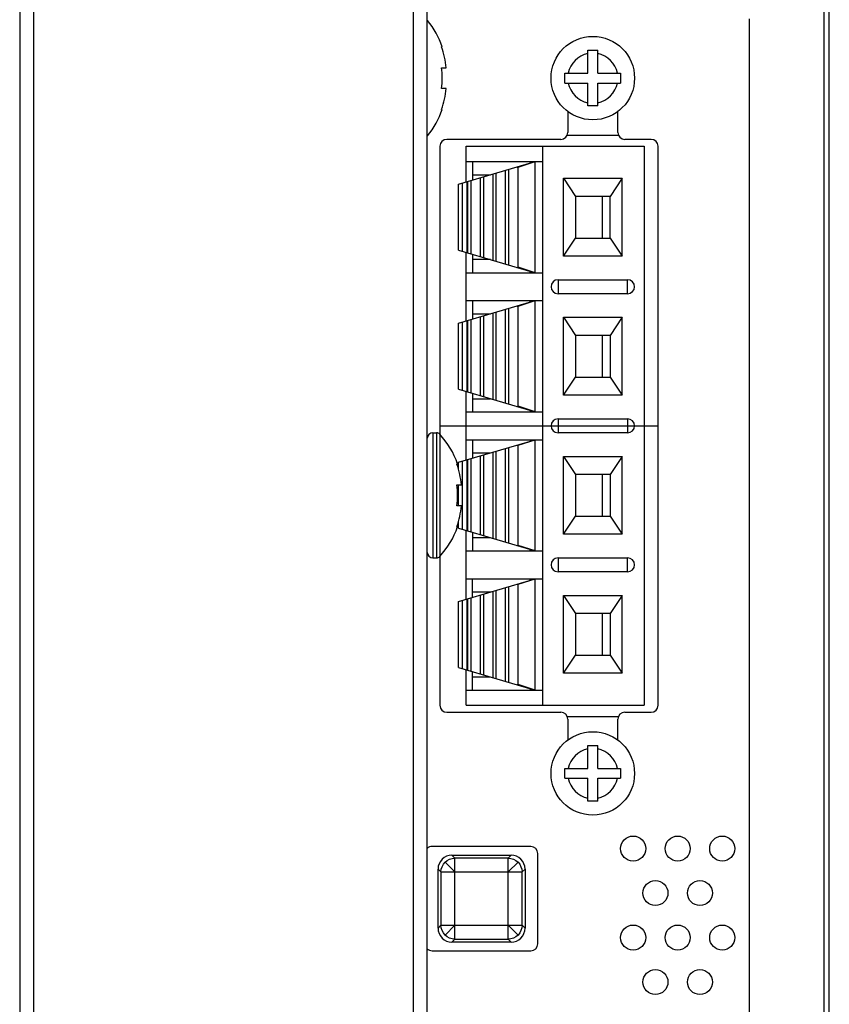
# Model space of a CAD drawing. Units: millimetres. Extents: x 0 to 4000, y 0 to 3000.
# Drawn here: x 2116 to 2175, y 1584 to 1655 of the extents above; entities that cross this region are included whole.
import ezdxf

# ---------------------------------------------------------------- set-up
doc = ezdxf.new("R2010")
doc.units = ezdxf.units.MM
doc.header["$LTSCALE"] = 220
for name, color, linetype in [('P404_SIDE_IO_BASE_COMMON_BL13', 7, 'CONTINUOUS'), ('P484_BACK_COVER_PCM_B_COMM_BL10', 7, 'CONTINUOUS'), ('P484_OP_BEZEL_WO_G_LR_BL6', 7, 'CONTINUOUS'), ('PTB_405_01_ASM_BL11', 7, 'CONTINUOUS'), ('SCREW_B_TIGHT_3X8_BLACK_BL41', 7, 'CONTINUOUS'), ('SCREW_B_TIGHT_3X8_BLACK_BL42', 7, 'CONTINUOUS'), ('SCREW_M4X5_TRUSS_HEAD_BL33', 7, 'CONTINUOUS'), ('SCREW_M4X5_TRUSS_HEAD_BL47', 7, 'CONTINUOUS'), ('SW_EXTEND_HS_04_BL20', 7, 'CONTINUOUS')]:
    doc.layers.add(name, color=color, linetype=linetype)

# ---------------------------------------------------------------- blocks, each defined once
blk = doc.blocks.new('P484_OP_BEZEL_WO_G_LR_BL6', base_point=(2210.972, 1513.691))
at = {"layer": 'P484_OP_BEZEL_WO_G_LR_BL6', "color": 7, "linetype": 'CONTINUOUS'}
for p, q in [((2116.357, 1798.351), (2116.357, 1229.031)), ((2145.657, 1229.031), (2145.657, 1798.351))]:
    blk.add_line(p, q, dxfattribs=at)
at = {"layer": 'P484_OP_BEZEL_WO_G_LR_BL6', "color": 9, "linetype": 'CONTINUOUS'}
for p, q in [((2117.357, 1798.351), (2117.357, 1229.031)), ((2144.657, 1229.031), (2144.657, 1798.351))]:
    blk.add_line(p, q, dxfattribs=at)
blk = doc.blocks.new('P484_BACK_COVER_PCM_B_COMM_BL10', base_point=(1982.612, 1498.357))
at = {"layer": 'P484_BACK_COVER_PCM_B_COMM_BL10', "color": 7, "linetype": 'CONTINUOUS'}
for p, q in [((2174.557, 1342.368), (2174.557, 1685.572)), ((2168.807, 1654.955), (2168.807, 1375.427))]:
    blk.add_line(p, q, dxfattribs=at)
at = {"layer": 'P484_BACK_COVER_PCM_B_COMM_BL10', "color": 9, "linetype": 'CONTINUOUS'}
blk.add_line((2174.157, 1657.841), (2174.157, 1372.541), dxfattribs=at)
blk = doc.blocks.new('PTB_405_01_ASM_BL11', base_point=(1523.917, 2015.838))
at = {"layer": 'PTB_405_01_ASM_BL11', "color": 7, "linetype": 'CONTINUOUS'}
for p, q in [((2155.715, 1646.591), (2159.399, 1646.591)), ((2148.457, 1643.228), (2148.457, 1645.791)), ((2148.457, 1645.791), (2161.257, 1645.791)), ((2153.957, 1605.591), (2153.957, 1645.791)), ((2161.257, 1645.791), (2161.257, 1605.591)), ((2147.907, 1643.065), (2153.407, 1644.691)), ((2148.457, 1644.691), (2153.957, 1644.691)), ((2148.907, 1644.691), (2148.907, 1643.361)), ((2151.249, 1644.053), (2151.291, 1644.045)), ((2151.291, 1644.045), (2151.306, 1644.07)), ((2151.291, 1637.338), (2151.291, 1644.045)), ((2151.526, 1637.248), (2151.526, 1644.135)), ((2152.084, 1644.3), (2152.197, 1644.291)), ((2152.197, 1644.291), (2153.407, 1644.691)), ((2152.197, 1637.091), (2152.197, 1644.291)), ((2153.057, 1644.691), (2153.057, 1644.588)), ((2153.407, 1636.691), (2153.407, 1644.691)), ((2148.807, 1638.052), (2148.807, 1643.331)), ((2148.907, 1643.741), (2150.194, 1643.741)), ((2149.478, 1637.853), (2149.478, 1643.53)), ((2149.713, 1637.784), (2149.713, 1643.599)), ((2150.384, 1637.585), (2150.384, 1643.798)), ((2150.619, 1637.516), (2150.619, 1643.867)), ((2155.457, 1637.891), (2155.457, 1643.491)), ((2155.457, 1643.491), (2156.307, 1642.191)), ((2155.457, 1643.491), (2159.657, 1643.491)), ((2159.657, 1643.491), (2158.807, 1642.191)), ((2159.657, 1637.891), (2159.657, 1643.491)), ((2147.907, 1638.318), (2147.907, 1643.065)), ((2148.526, 1638.135), (2148.526, 1643.248)), ((2148.572, 1638.121), (2148.572, 1643.262)), ((2156.307, 1642.191), (2156.307, 1639.191)), ((2158.807, 1642.191), (2156.307, 1642.191)), ((2158.807, 1639.191), (2158.807, 1642.191)), ((2155.457, 1637.891), (2156.307, 1639.191)), ((2156.307, 1639.191), (2158.807, 1639.191)), ((2158.807, 1639.191), (2159.657, 1637.891)), ((2147.907, 1638.318), (2153.407, 1636.691)), ((2148.457, 1633.228), (2148.457, 1638.155)), ((2148.907, 1638.022), (2148.907, 1636.691)), ((2159.657, 1637.891), (2155.457, 1637.891)), ((2150.194, 1637.641), (2148.907, 1637.641)), ((2151.249, 1637.33), (2151.291, 1637.338)), ((2151.306, 1637.313), (2151.291, 1637.338)), ((2152.084, 1637.083), (2152.197, 1637.091)), ((2153.407, 1636.691), (2152.197, 1637.091)), ((2148.457, 1636.691), (2153.957, 1636.691)), ((2153.057, 1636.691), (2153.057, 1636.795)), ((2155.057, 1636.191), (2160.057, 1636.191)), ((2160.057, 1635.191), (2155.057, 1635.191)), ((2147.907, 1633.065), (2153.407, 1634.691)), ((2148.457, 1634.691), (2153.957, 1634.691)), ((2148.907, 1634.691), (2148.907, 1633.361)), ((2151.526, 1627.248), (2151.526, 1634.135)), ((2152.084, 1634.3), (2152.197, 1634.291)), ((2152.197, 1634.291), (2153.407, 1634.691)), ((2152.197, 1627.091), (2152.197, 1634.291)), ((2153.057, 1634.588), (2153.057, 1634.691)), ((2153.407, 1626.691), (2153.407, 1634.691)), ((2148.907, 1633.741), (2150.194, 1633.741)), ((2149.478, 1627.853), (2149.478, 1633.53)), ((2149.713, 1627.784), (2149.713, 1633.599)), ((2150.384, 1627.585), (2150.384, 1633.798)), ((2150.619, 1627.516), (2150.619, 1633.867)), ((2151.249, 1634.053), (2151.291, 1634.045)), ((2151.291, 1634.045), (2151.306, 1634.07)), ((2151.291, 1627.338), (2151.291, 1634.045)), ((2155.457, 1627.891), (2155.457, 1633.491)), ((2155.457, 1633.491), (2156.307, 1632.191)), ((2155.457, 1633.491), (2159.657, 1633.491)), ((2159.657, 1633.491), (2158.807, 1632.191)), ((2159.657, 1627.891), (2159.657, 1633.491)), ((2147.907, 1628.318), (2147.907, 1633.065)), ((2148.526, 1628.135), (2148.526, 1633.248)), ((2148.572, 1628.121), (2148.572, 1633.262)), ((2148.807, 1628.052), (2148.807, 1633.331)), ((2156.307, 1632.191), (2156.307, 1629.191)), ((2158.807, 1632.191), (2156.307, 1632.191)), ((2158.807, 1632.191), (2158.807, 1629.191)), ((2155.457, 1627.891), (2156.307, 1629.191)), ((2156.307, 1629.191), (2158.807, 1629.191)), ((2158.807, 1629.191), (2159.657, 1627.891)), ((2147.907, 1628.318), (2153.407, 1626.691)), ((2148.457, 1623.228), (2148.457, 1628.155)), ((2148.907, 1628.022), (2148.907, 1626.691)), ((2159.657, 1627.891), (2155.457, 1627.891)), ((2148.907, 1627.641), (2150.194, 1627.641)), ((2151.249, 1627.33), (2151.291, 1627.338)), ((2151.306, 1627.313), (2151.291, 1627.338)), ((2152.084, 1627.083), (2152.197, 1627.091)), ((2153.407, 1626.691), (2152.197, 1627.091)), ((2148.457, 1626.691), (2153.957, 1626.691)), ((2153.057, 1626.795), (2153.057, 1626.691)), ((2155.057, 1626.191), (2160.057, 1626.191)), ((2160.057, 1625.191), (2155.057, 1625.191)), ((2147.907, 1623.065), (2153.407, 1624.691)), ((2148.457, 1624.691), (2153.957, 1624.691)), ((2148.907, 1624.691), (2148.907, 1623.361)), ((2152.084, 1624.3), (2152.197, 1624.291)), ((2152.197, 1624.291), (2153.407, 1624.691)), ((2152.197, 1617.091), (2152.197, 1624.291)), ((2153.057, 1624.691), (2153.057, 1624.588)), ((2153.407, 1616.691), (2153.407, 1624.691)), ((2148.907, 1623.741), (2150.194, 1623.741)), ((2149.478, 1617.853), (2149.478, 1623.53)), ((2149.713, 1617.784), (2149.713, 1623.599)), ((2150.384, 1617.585), (2150.384, 1623.798)), ((2150.619, 1617.516), (2150.619, 1623.867)), ((2151.249, 1624.053), (2151.291, 1624.045)), ((2151.291, 1624.045), (2151.306, 1624.07)), ((2151.291, 1617.338), (2151.291, 1624.045)), ((2151.526, 1617.248), (2151.526, 1624.135)), ((2147.907, 1622.566), (2147.907, 1623.065)), ((2148.526, 1618.135), (2148.526, 1623.248)), ((2148.572, 1618.121), (2148.572, 1623.262)), ((2148.807, 1618.052), (2148.807, 1623.331)), ((2155.457, 1617.891), (2155.457, 1623.491)), ((2155.457, 1623.491), (2156.307, 1622.191)), ((2155.457, 1623.491), (2159.657, 1623.491)), ((2159.657, 1623.491), (2158.807, 1622.191)), ((2159.657, 1617.891), (2159.657, 1623.491)), ((2156.307, 1622.191), (2156.307, 1619.191)), ((2158.807, 1622.191), (2156.307, 1622.191)), ((2158.807, 1622.191), (2158.807, 1619.191)), ((2147.907, 1619.941), (2147.907, 1621.441)), ((2147.907, 1618.318), (2147.907, 1618.818)), ((2155.457, 1617.891), (2156.307, 1619.191)), ((2156.307, 1619.191), (2158.807, 1619.191)), ((2158.807, 1619.191), (2159.657, 1617.891)), ((2147.907, 1618.318), (2153.407, 1616.691)), ((2148.457, 1613.228), (2148.457, 1618.155)), ((2148.907, 1618.022), (2148.907, 1616.691)), ((2159.657, 1617.891), (2155.457, 1617.891)), ((2150.194, 1617.641), (2148.907, 1617.641)), ((2151.249, 1617.33), (2151.291, 1617.338)), ((2151.306, 1617.313), (2151.291, 1617.338)), ((2148.457, 1616.691), (2153.957, 1616.691)), ((2152.084, 1617.083), (2152.197, 1617.091)), ((2153.407, 1616.691), (2152.197, 1617.091)), ((2153.057, 1616.691), (2153.057, 1616.795)), ((2155.057, 1616.191), (2160.057, 1616.191)), ((2160.057, 1615.191), (2155.057, 1615.191)), ((2147.907, 1613.065), (2153.407, 1614.691)), ((2148.457, 1614.691), (2153.957, 1614.691)), ((2148.907, 1613.361), (2148.907, 1614.691)), ((2152.197, 1614.291), (2153.407, 1614.691)), ((2153.057, 1614.588), (2153.057, 1614.691)), ((2153.407, 1606.691), (2153.407, 1614.691)), ((2148.907, 1613.741), (2150.194, 1613.741)), ((2149.713, 1607.784), (2149.713, 1613.599)), ((2150.384, 1607.585), (2150.384, 1613.798)), ((2150.619, 1607.516), (2150.619, 1613.867)), ((2151.249, 1614.053), (2151.291, 1614.045)), ((2151.291, 1614.045), (2151.306, 1614.07)), ((2151.291, 1607.338), (2151.291, 1614.045)), ((2151.526, 1607.248), (2151.526, 1614.135)), ((2152.084, 1614.3), (2152.197, 1614.291)), ((2152.197, 1607.091), (2152.197, 1614.291)), ((2147.907, 1608.318), (2147.907, 1613.065)), ((2148.526, 1608.135), (2148.526, 1613.248)), ((2148.572, 1608.121), (2148.572, 1613.262)), ((2148.807, 1608.052), (2148.807, 1613.331)), ((2149.478, 1607.853), (2149.478, 1613.53)), ((2155.457, 1607.891), (2155.457, 1613.491)), ((2155.457, 1613.491), (2156.307, 1612.191)), ((2155.457, 1613.491), (2159.657, 1613.491)), ((2159.657, 1613.491), (2158.807, 1612.191)), ((2159.657, 1607.891), (2159.657, 1613.491)), ((2156.307, 1612.191), (2156.307, 1609.191)), ((2158.807, 1612.191), (2156.307, 1612.191)), ((2158.807, 1612.191), (2158.807, 1609.191)), ((2155.457, 1607.891), (2156.307, 1609.191)), ((2156.307, 1609.191), (2158.807, 1609.191)), ((2158.807, 1609.191), (2159.657, 1607.891)), ((2147.907, 1608.318), (2153.407, 1606.691)), ((2148.457, 1605.591), (2148.457, 1608.155)), ((2148.907, 1606.691), (2148.907, 1608.022)), ((2148.907, 1607.641), (2150.194, 1607.641)), ((2151.249, 1607.33), (2151.291, 1607.338)), ((2151.306, 1607.313), (2151.291, 1607.338)), ((2159.657, 1607.891), (2155.457, 1607.891)), ((2148.457, 1606.691), (2153.957, 1606.691)), ((2152.084, 1607.083), (2152.197, 1607.091)), ((2153.407, 1606.691), (2152.197, 1607.091)), ((2153.057, 1606.795), (2153.057, 1606.691)), ((2148.457, 1605.591), (2161.257, 1605.591)), ((2155.715, 1604.791), (2159.399, 1604.791))]:
    blk.add_line(p, q, dxfattribs=at)
at = {"layer": 'PTB_405_01_ASM_BL11', "color": 9, "linetype": 'CONTINUOUS'}
for p, q in [((2148.157, 1643.139), (2148.157, 1638.244)), ((2155.057, 1636.191), (2155.057, 1635.191)), ((2160.057, 1635.191), (2160.057, 1636.191)), ((2148.157, 1633.139), (2148.157, 1628.244)), ((2155.057, 1626.191), (2155.057, 1625.191)), ((2160.057, 1626.191), (2160.057, 1625.191)), ((2148.157, 1623.139), (2148.157, 1618.244)), ((2155.057, 1616.191), (2155.057, 1615.191)), ((2160.057, 1615.191), (2160.057, 1616.191)), ((2148.157, 1613.139), (2148.157, 1608.244))]:
    blk.add_line(p, q, dxfattribs=at)
at = {"layer": 'PTB_405_01_ASM_BL11', "color": 6, "linetype": 'CONTINUOUS'}
for p, q in [((2158.257, 1639.191), (2158.257, 1642.191)), ((2158.257, 1629.191), (2158.257, 1632.191)), ((2146.557, 1625.691), (2162.257, 1625.691)), ((2158.257, 1619.191), (2158.257, 1622.191)), ((2158.257, 1609.191), (2158.257, 1612.191))]:
    blk.add_line(p, q, dxfattribs=at)
at = {"layer": 'PTB_405_01_ASM_BL11', "color": 7, "linetype": 'CONTINUOUS'}
for centre, start, end in [((2155.057, 1635.691), 90, 270), ((2160.057, 1635.691), 270, 90), ((2155.057, 1625.691), 90, 270), ((2160.057, 1625.691), 270, 90), ((2155.057, 1615.691), 90, 270), ((2160.057, 1615.691), 270, 90)]:
    blk.add_arc(centre, 0.5, start, end, dxfattribs=at)
blk = doc.blocks.new('P404_SIDE_IO_BASE_COMMON_BL13', base_point=(1521.125, 1902.248))
at = {"layer": 'P404_SIDE_IO_BASE_COMMON_BL13', "color": 7, "linetype": 'CONTINUOUS'}
for p, q in [((2155.757, 1648.322), (2155.757, 1646.791)), ((2159.357, 1646.791), (2159.357, 1648.322)), ((2155.257, 1646.291), (2147.057, 1646.291)), ((2161.757, 1646.291), (2159.857, 1646.291)), ((2146.557, 1645.791), (2146.557, 1625.083)), ((2162.257, 1605.591), (2162.257, 1645.791)), ((2146.557, 1616.299), (2146.557, 1605.591)), ((2147.057, 1605.091), (2155.257, 1605.091)), ((2155.757, 1604.591), (2155.757, 1603.061)), ((2159.357, 1603.061), (2159.357, 1604.591)), ((2159.857, 1605.091), (2161.757, 1605.091)), ((2153.107, 1595.441), (2146.007, 1595.441)), ((2153.607, 1588.441), (2153.607, 1594.941)), ((2146.007, 1587.941), (2153.107, 1587.941))]:
    blk.add_line(p, q, dxfattribs=at)
for centre in [(2160.457, 1595.291), (2163.657, 1595.291), (2166.857, 1595.291), (2162.057, 1592.091), (2165.257, 1592.091), (2160.457, 1588.891), (2163.657, 1588.891), (2166.857, 1588.891), (2162.057, 1585.691), (2165.257, 1585.691)]:
    blk.add_circle(centre, 0.9, dxfattribs=at)
for centre, start, end in [((2147.057, 1645.791), 90, 180), ((2155.257, 1646.791), 270, 360), ((2159.857, 1646.791), 180, 270), ((2161.757, 1645.791), 0, 90), ((2147.057, 1605.591), 180, 270), ((2161.757, 1605.591), 270, 360), ((2155.257, 1604.591), 0, 90), ((2159.857, 1604.591), 90, 180), ((2146.007, 1594.941), 90, 134.56904), ((2153.107, 1594.941), 0, 90), ((2153.107, 1588.441), 270, 360), ((2146.007, 1588.441), 225.43096, 270)]:
    blk.add_arc(centre, 0.5, start, end, dxfattribs=at)
blk = doc.blocks.new('SW_EXTEND_HS_04_BL20', base_point=(2485.394, 1591.691))
at = {"layer": 'SW_EXTEND_HS_04_BL20', "color": 9, "linetype": 'CONTINUOUS'}
for p, q in [((2147.432, 1594.816), (2147.642, 1594.606)), ((2147.642, 1588.777), (2147.642, 1594.606)), ((2151.472, 1594.606), (2147.642, 1594.606)), ((2151.472, 1594.606), (2151.682, 1594.816)), ((2151.472, 1588.777), (2151.472, 1594.606)), ((2146.642, 1593.607), (2146.432, 1593.817)), ((2146.935, 1594.313), (2147.642, 1593.607)), ((2152.179, 1594.313), (2151.472, 1593.607)), ((2152.682, 1593.817), (2152.472, 1593.607)), ((2146.642, 1593.607), (2146.642, 1589.776)), ((2146.642, 1593.607), (2152.472, 1593.607)), ((2152.472, 1589.776), (2152.472, 1593.607)), ((2146.432, 1589.566), (2146.642, 1589.776)), ((2146.642, 1589.776), (2152.472, 1589.776)), ((2146.935, 1589.07), (2147.642, 1589.776)), ((2152.179, 1589.07), (2151.472, 1589.776)), ((2152.472, 1589.776), (2152.682, 1589.566)), ((2147.642, 1588.777), (2147.432, 1588.566)), ((2147.642, 1588.777), (2151.472, 1588.777)), ((2151.682, 1588.566), (2151.472, 1588.777))]:
    blk.add_line(p, q, dxfattribs=at)
at = {"layer": 'SW_EXTEND_HS_04_BL20', "color": 7, "linetype": 'CONTINUOUS'}
for p, q in [((2147.432, 1594.816), (2151.682, 1594.816)), ((2146.432, 1589.566), (2146.432, 1593.817)), ((2152.682, 1593.817), (2152.682, 1589.566)), ((2151.682, 1588.566), (2147.432, 1588.566))]:
    blk.add_line(p, q, dxfattribs=at)
for centre, start, end in [((2147.431, 1593.817), 89.992, 180.008), ((2151.682, 1593.817), 359.992, 90.008), ((2147.431, 1589.566), 179.992, 270.008), ((2151.682, 1589.566), 269.992, 0.008)]:
    blk.add_arc(centre, 1, start, end, dxfattribs=at)
at = {"layer": 'SW_EXTEND_HS_04_BL20', "color": 9, "linetype": 'CONTINUOUS'}
for points in [[(2146.935, 1594.313), (2147.115, 1594.494), (2147.387, 1594.606), (2147.642, 1594.606)], [(2151.472, 1594.606), (2151.727, 1594.606), (2151.998, 1594.494), (2152.179, 1594.313)], [(2146.642, 1593.607), (2146.642, 1593.862), (2146.755, 1594.133), (2146.935, 1594.313)], [(2152.179, 1594.313), (2152.359, 1594.133), (2152.472, 1593.862), (2152.472, 1593.607)], [(2146.935, 1589.07), (2146.755, 1589.25), (2146.642, 1589.521), (2146.642, 1589.776)], [(2152.472, 1589.776), (2152.472, 1589.521), (2152.359, 1589.25), (2152.179, 1589.07)], [(2147.642, 1588.777), (2147.387, 1588.777), (2147.115, 1588.889), (2146.935, 1589.07)], [(2152.179, 1589.07), (2151.998, 1588.889), (2151.727, 1588.777), (2151.472, 1588.777)]]:
    blk.add_open_spline(points, degree=3, dxfattribs=at)
blk = doc.blocks.new('SCREW_M4X5_TRUSS_HEAD_BL33', base_point=(2206.977, 2017.908))
at = {"layer": 'SCREW_M4X5_TRUSS_HEAD_BL33', "color": 9, "linetype": 'CONTINUOUS'}
for p, q in [((2146.057, 1625.191), (2146.057, 1616.191)), ((2146.328, 1625.191), (2146.328, 1616.191)), ((2146.548, 1625.095), (2146.548, 1616.288))]:
    blk.add_line(p, q, dxfattribs=at)
at = {"layer": 'SCREW_M4X5_TRUSS_HEAD_BL33', "color": 7, "linetype": 'CONTINUOUS'}
for p, q in [((2146.057, 1625.191), (2146.328, 1625.191)), ((2147.79, 1622.941), (2147.833, 1622.941)), ((2147.79, 1621.441), (2148.109, 1621.441)), ((2148.109, 1619.941), (2147.79, 1619.941)), ((2147.833, 1618.441), (2147.79, 1618.441)), ((2146.057, 1616.191), (2146.328, 1616.191))]:
    blk.add_line(p, q, dxfattribs=at)
for centre, radius, start, end in [((2146.057, 1624.791), 0.4, 90, 180), ((2146.328, 1624.891), 0.3, 42.81641, 90), ((2142.119, 1620.991), 6.038, 18.84094, 42.81641), ((2141.292, 1620.693), 6.541, 359.98867, 6.57218), ((2141.292, 1620.69), 6.541, 353.42782, 0.01133), ((2142.119, 1620.391), 6.038, 317.18359, 341.15906), ((2146.057, 1616.591), 0.4, 180, 270), ((2146.328, 1616.491), 0.3, 270, 317.18359)]:
    blk.add_arc(centre, radius, start, end, dxfattribs=at)
for points in [[(2148.109, 1621.441), (2148.063, 1621.951), (2147.958, 1622.458), (2147.79, 1622.941)], [(2147.79, 1618.441), (2147.958, 1618.924), (2148.063, 1619.432), (2148.109, 1619.941)]]:
    blk.add_open_spline(points, degree=3, dxfattribs=at)
blk = doc.blocks.new('SCREW_B_TIGHT_3X8_BLACK_BL41', base_point=(2489.482, 1600.691))
at = {"layer": 'SCREW_B_TIGHT_3X8_BLACK_BL41', "color": 7, "linetype": 'CONTINUOUS'}
for p, q in [((2157.207, 1601.041), (2157.207, 1602.691)), ((2157.207, 1602.691), (2157.907, 1602.691)), ((2157.907, 1601.041), (2157.907, 1602.691)), ((2155.557, 1600.341), (2155.557, 1601.041)), ((2155.557, 1601.041), (2157.207, 1601.041)), ((2157.907, 1601.041), (2159.557, 1601.041)), ((2159.557, 1601.041), (2159.557, 1600.341)), ((2155.557, 1600.341), (2157.207, 1600.341)), ((2157.207, 1598.691), (2157.207, 1600.341)), ((2157.907, 1598.691), (2157.907, 1600.341)), ((2157.907, 1600.341), (2159.557, 1600.341)), ((2157.907, 1598.691), (2157.207, 1598.691))]:
    blk.add_line(p, q, dxfattribs=at)
blk.add_circle((2157.557, 1600.691), 3, dxfattribs=at)
at = {"layer": 'SCREW_B_TIGHT_3X8_BLACK_BL41', "color": 9, "linetype": 'CONTINUOUS'}
for start, end in [(101.21227, 168.78773), (11.21227, 78.78773), (191.21227, 258.78773), (281.21227, 348.78773)]:
    blk.add_arc((2157.557, 1600.691), 1.8, start, end, dxfattribs=at)
blk = doc.blocks.new('SCREW_B_TIGHT_3X8_BLACK_BL42', base_point=(2489.482, 1650.691))
at = {"layer": 'SCREW_B_TIGHT_3X8_BLACK_BL42', "color": 7, "linetype": 'CONTINUOUS'}
for p, q in [((2157.207, 1651.041), (2157.207, 1652.691)), ((2157.207, 1652.691), (2157.907, 1652.691)), ((2157.907, 1651.041), (2157.907, 1652.691)), ((2155.557, 1650.341), (2155.557, 1651.041)), ((2155.557, 1651.041), (2157.207, 1651.041)), ((2157.907, 1651.041), (2159.557, 1651.041)), ((2159.557, 1651.041), (2159.557, 1650.341)), ((2155.557, 1650.341), (2157.207, 1650.341)), ((2157.207, 1648.691), (2157.207, 1650.341)), ((2157.907, 1648.691), (2157.907, 1650.341)), ((2157.907, 1650.341), (2159.557, 1650.341)), ((2157.907, 1648.691), (2157.207, 1648.691))]:
    blk.add_line(p, q, dxfattribs=at)
blk.add_circle((2157.557, 1650.691), 3, dxfattribs=at)
at = {"layer": 'SCREW_B_TIGHT_3X8_BLACK_BL42', "color": 9, "linetype": 'CONTINUOUS'}
for start, end in [(101.21227, 168.78773), (11.21227, 78.78773), (191.21227, 258.78773), (281.21227, 348.78773)]:
    blk.add_arc((2157.557, 1650.691), 1.8, start, end, dxfattribs=at)
blk = doc.blocks.new('SCREW_M4X5_TRUSS_HEAD_BL47', base_point=(2457.742, 1650.691))
at = {"layer": 'SCREW_M4X5_TRUSS_HEAD_BL47', "color": 7, "linetype": 'CONTINUOUS'}
for p, q in [((2146.69, 1652.941), (2146.733, 1652.941)), ((2146.69, 1651.441), (2147.009, 1651.441)), ((2147.009, 1649.941), (2146.69, 1649.941)), ((2146.733, 1648.441), (2146.69, 1648.441))]:
    blk.add_line(p, q, dxfattribs=at)
for centre, radius, start, end in [((2141.019, 1650.991), 6.038, 18.84094, 39.50687), ((2140.192, 1650.693), 6.541, 359.98867, 6.57218), ((2140.192, 1650.69), 6.541, 353.42782, 0.01133), ((2141.019, 1650.391), 6.038, 320.49313, 341.15906)]:
    blk.add_arc(centre, radius, start, end, dxfattribs=at)
for points in [[(2147.009, 1651.441), (2146.963, 1651.951), (2146.858, 1652.458), (2146.69, 1652.941)], [(2146.69, 1648.441), (2146.858, 1648.924), (2146.963, 1649.432), (2147.009, 1649.941)]]:
    blk.add_open_spline(points, degree=3, dxfattribs=at)

msp = doc.modelspace()

# ---------------------------------------------------------------- block references
at = {"layer": 'P404_SIDE_IO_BASE_COMMON_BL13'}
msp.add_blockref('P404_SIDE_IO_BASE_COMMON_BL13', (1521.1253, 1902.2477), dxfattribs=at)
at = {"layer": 'P484_BACK_COVER_PCM_B_COMM_BL10'}
msp.add_blockref('P484_BACK_COVER_PCM_B_COMM_BL10', (1982.6116, 1498.3571), dxfattribs=at)
at = {"layer": 'P484_OP_BEZEL_WO_G_LR_BL6'}
msp.add_blockref('P484_OP_BEZEL_WO_G_LR_BL6', (2210.9724, 1513.6914), dxfattribs=at)
at = {"layer": 'PTB_405_01_ASM_BL11'}
msp.add_blockref('PTB_405_01_ASM_BL11', (1523.9166, 2015.8385), dxfattribs=at)
at = {"layer": 'SCREW_B_TIGHT_3X8_BLACK_BL41'}
msp.add_blockref('SCREW_B_TIGHT_3X8_BLACK_BL41', (2489.4816, 1600.6914), dxfattribs=at)
at = {"layer": 'SCREW_B_TIGHT_3X8_BLACK_BL42'}
msp.add_blockref('SCREW_B_TIGHT_3X8_BLACK_BL42', (2489.4816, 1650.6914), dxfattribs=at)
at = {"layer": 'SCREW_M4X5_TRUSS_HEAD_BL33'}
msp.add_blockref('SCREW_M4X5_TRUSS_HEAD_BL33', (2206.9774, 2017.9078), dxfattribs=at)
at = {"layer": 'SCREW_M4X5_TRUSS_HEAD_BL47'}
msp.add_blockref('SCREW_M4X5_TRUSS_HEAD_BL47', (2457.7419, 1650.6914), dxfattribs=at)
at = {"layer": 'SW_EXTEND_HS_04_BL20'}
msp.add_blockref('SW_EXTEND_HS_04_BL20', (2485.3941, 1591.6914), dxfattribs=at)

doc.saveas('drawing.dxf')
